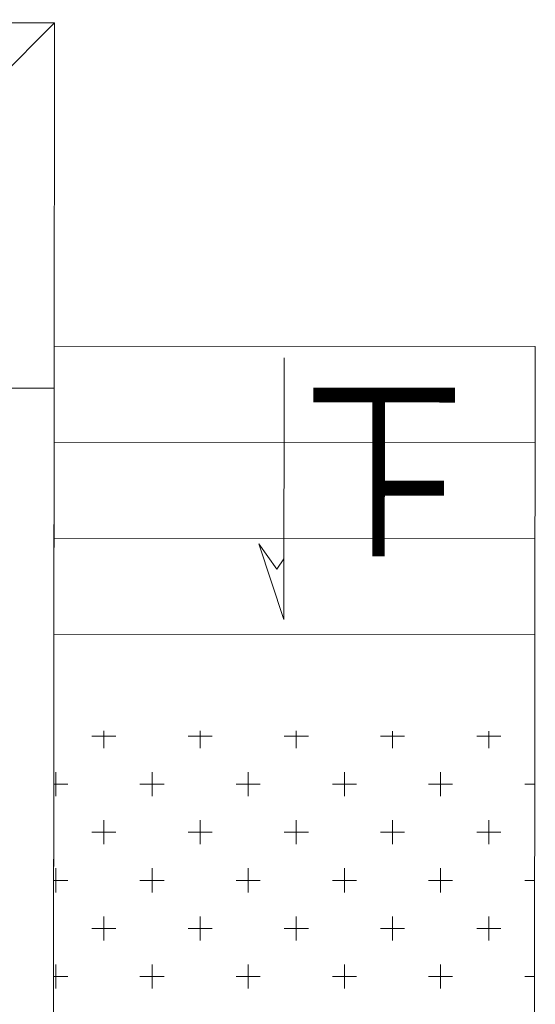
# Model space of a CAD drawing. Units: millimetres. Extents: x 286135 to 748335, y 299604 to 359004.
# Drawn here: x 540761 to 541297, y 322720 to 323744 of the extents above; entities that cross this region are included whole.
import ezdxf

# ---------------------------------------------------------------- set-up
doc = ezdxf.new("R2010")
doc.units = ezdxf.units.MM
doc.header["$LTSCALE"] = 1000
doc.header["$MEASUREMENT"] = 0
doc.layers.get('0').update_dxf_attribs({"linetype": 'CONTINUOUS'})
doc.layers.add('尺寸线层', color=7, linetype='CONTINUOUS', lineweight=18)
doc.layers.add('工艺', color=252, linetype='CONTINUOUS')
doc.styles.add('HZTXT', font='SIMPLEX.SHX', dxfattribs={"bigfont": 'HZTXT'})

msp = doc.modelspace()

# ---------------------------------------------------------------- linework, layer by layer
at = {"color": 8, "linetype": 'Continuous', "lineweight": 15}
for p, q in [((537597.64371, 323743.93349), (540797.64204, 323740.66092)), ((540797.25342, 323360.66087), (540605.05526, 323360.85743)), ((540795.7194, 321860.6619), (540797.25342, 323360.66087))]:
    msp.add_line(p, q, dxfattribs=at)
at = {"layer": '尺寸线层', "color": 8}
for q in [(540737.58071, 323680.72231), (540797.25342, 323360.66087)]:
    msp.add_line((540797.64204, 323740.66092), q, dxfattribs=at)
at = {"layer": '工艺', "color": 8, "lineweight": 9}
for p, q in [((541297.298, 323403.99776), (540797.29826, 323404.5091)), ((541296.04367, 322177.48348), (541297.298, 323403.99776)), ((540797.28625, 323392.75727), (540796.04393, 322177.99482)), ((541035.884, 323119.8888), (541036.16264, 323392.34889)), ((540797.19611, 323304.61592), (541297.19584, 323304.10458)), ((540797.09373, 323204.5092), (541297.09347, 323203.99786)), ((541035.884, 323119.8888), (541010.06729, 323198.79926)), ((541010.06729, 323198.79926), (541028.63429, 323172.32115)), ((541028.63429, 323172.32115), (541035.94853, 323182.98931)), ((540796.99146, 323104.50925), (541296.9912, 323103.99792)), ((540861.36254, 322998.72263), (540836.36254, 322998.72263)), ((540848.86254, 323004.34939), (540848.86254, 322986.22262)), ((540961.36254, 322998.72263), (540936.36254, 322998.72263)), ((540948.86254, 323004.24712), (540948.86254, 322986.22262)), ((541061.36254, 322998.72263), (541036.36254, 322998.72263)), ((541048.86254, 323004.14485), (541048.86254, 322986.22262)), ((541161.36254, 322998.72263), (541136.36254, 322998.72263)), ((541148.86254, 323004.04258), (541148.86254, 322986.22262)), ((541261.36254, 322998.72263), (541236.36254, 322998.72263)), ((541248.86254, 323003.94031), (541248.86254, 322986.22262)), ((540798.86254, 322961.22262), (540798.86254, 322936.22262)), ((540898.86254, 322961.22262), (540898.86254, 322936.22262)), ((540998.86254, 322961.22262), (540998.86254, 322936.22262)), ((541098.86254, 322961.22262), (541098.86254, 322936.22262)), ((541198.86254, 322961.22262), (541198.86254, 322936.22262)), ((540811.36254, 322948.72263), (540796.83214, 322948.72263)), ((540911.36254, 322948.72263), (540886.36254, 322948.72263)), ((541011.36254, 322948.72263), (540986.36254, 322948.72263)), ((541111.36254, 322948.72263), (541086.36254, 322948.72263)), ((541211.36254, 322948.72263), (541186.36254, 322948.72263)), ((541296.8324, 322948.72263), (541286.36254, 322948.72263)), ((540848.86254, 322911.22262), (540848.86254, 322886.22262)), ((540948.86254, 322911.22262), (540948.86254, 322886.22262)), ((541048.86254, 322911.22262), (541048.86254, 322886.22262)), ((541148.86254, 322911.22262), (541148.86254, 322886.22262)), ((541248.86254, 322911.22262), (541248.86254, 322886.22262)), ((540861.36254, 322898.72263), (540836.36254, 322898.72263)), ((540961.36254, 322898.72263), (540936.36254, 322898.72263)), ((541061.36254, 322898.72263), (541036.36254, 322898.72263)), ((541161.36254, 322898.72263), (541136.36254, 322898.72263)), ((541261.36254, 322898.72263), (541236.36254, 322898.72263)), ((540798.86254, 322861.22262), (540798.86254, 322836.22262)), ((540898.86254, 322861.22262), (540898.86254, 322836.22262)), ((540998.86254, 322861.22262), (540998.86254, 322836.22262)), ((541098.86254, 322861.22262), (541098.86254, 322836.22262)), ((541198.86254, 322861.22262), (541198.86254, 322836.22262)), ((540811.36254, 322848.72263), (540796.72987, 322848.72263)), ((540911.36254, 322848.72263), (540886.36254, 322848.72263)), ((541011.36254, 322848.72263), (540986.36254, 322848.72263)), ((541111.36254, 322848.72263), (541086.36254, 322848.72263)), ((541211.36254, 322848.72263), (541186.36254, 322848.72263)), ((541296.73014, 322848.72263), (541286.36254, 322848.72263)), ((540848.86254, 322811.22262), (540848.86254, 322786.22262)), ((540948.86254, 322811.22262), (540948.86254, 322786.22262)), ((541048.86254, 322811.22262), (541048.86254, 322786.22262)), ((541148.86254, 322811.22262), (541148.86254, 322786.22262)), ((541248.86254, 322811.22262), (541248.86254, 322786.22262)), ((540861.36254, 322798.72263), (540836.36254, 322798.72263)), ((540961.36254, 322798.72263), (540936.36254, 322798.72263)), ((541061.36254, 322798.72263), (541036.36254, 322798.72263)), ((541161.36254, 322798.72263), (541136.36254, 322798.72263)), ((541261.36254, 322798.72263), (541236.36254, 322798.72263)), ((540798.86254, 322761.22262), (540798.86254, 322736.22262)), ((540898.86254, 322761.22262), (540898.86254, 322736.22262)), ((540998.86254, 322761.22262), (540998.86254, 322736.22262)), ((541098.86254, 322761.22262), (541098.86254, 322736.22262)), ((541198.86254, 322761.22262), (541198.86254, 322736.22262)), ((540811.36254, 322748.72263), (540796.62761, 322748.72263)), ((540911.36254, 322748.72263), (540886.36254, 322748.72263)), ((541011.36254, 322748.72263), (540986.36254, 322748.72263)), ((541111.36254, 322748.72263), (541086.36254, 322748.72263)), ((541211.36254, 322748.72263), (541186.36254, 322748.72263)), ((541296.62787, 322748.72263), (541286.36254, 322748.72263))]:
    msp.add_line(p, q, dxfattribs=at)

# ---------------------------------------------------------------- texts
at = {"layer": '工艺', "color": 8, "lineweight": 9, "style": 'HZTXT', "text_generation_flag": 4, "width": 0.8}
msp.add_text('上', height=150, rotation=359.94140487, dxfattribs=at).set_placement((541058.157, 323354.69755))

doc.saveas('drawing.dxf')
